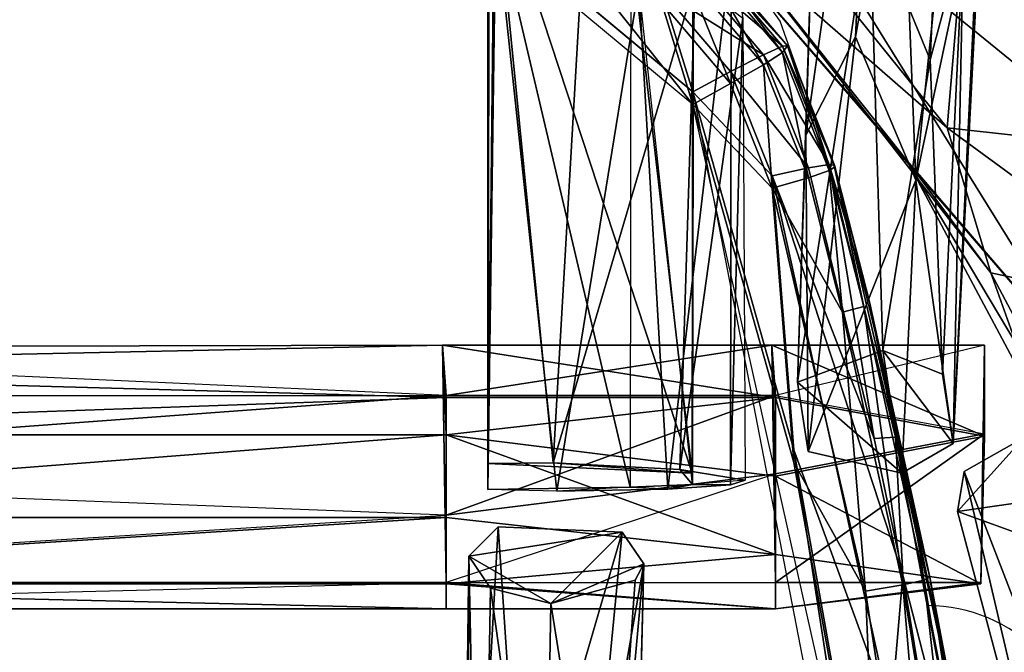
# Model space of a CAD drawing. Units: metres. Extents: x -0.291 to 0.291, y 0 to 0.6.
# Drawn here: x 0.087 to 0.222, y 0.308 to 0.394 of the extents above; entities that cross this region are included whole.
import ezdxf

# ---------------------------------------------------------------- set-up
doc = ezdxf.new("R2010")
doc.units = ezdxf.units.M
for name, color, linetype in [('72_HWX_INSERT', 7, 'Continuous'), ('72_HWX_S99_D2_ANY', 2, 'Continuous'), ('72_HWX_S99_D3_CH_ARM_PAD', 7, 'Continuous'), ('72_HWX_S99_D3_CH_FRAME_VISITOR', 7, 'Continuous'), ('72_HWX_S99_D3_CH_SEAT_PAD', 7, 'Continuous')]:
    doc.layers.add(name, color=color, linetype=linetype)

# ---------------------------------------------------------------- blocks, each defined once
blk = doc.blocks.new('72_HWX_S99_D2_STUHL01')
at = {"layer": '72_HWX_S99_D2_ANY'}
for centre, radius, start, end in [((0.36684, -0.15068), 0.04886, 304.0223, 340.5139), ((0.26064, 0.16879), 0.38393, 278.0268, 290.354), ((0.17379, 0.47402), 0.69964, 274.09047, 281.58089), ((0.29255, -0.21118), 0.0217, 314.7781, 359.4826)]:
    blk.add_arc(centre, radius, start, end, dxfattribs=at)
blk = doc.blocks.new('72hwx_s9923B566BB6E2A542568D90CF11E03DC299')
at = {"rotation": 90}
blk.add_blockref('72_HWX_S99_D2_STUHL01', (0, 0), dxfattribs=at)
blk = doc.blocks.new('72HWX_S99_D3_SITZ1')
for points, invisible_edges in [([(0.17391, -0.06892, 0.4338), (0.17058, -0.08757, 0.43528), (-0.13899, -0.0735, 0.44957)], 15), ([(-0.14337, -0.0735, 0.4848), (0.17104, -0.09349, 0.47078), (0.17487, -0.0735, 0.46909)], 15), ([(-0.14334, -0.09349, 0.48633), (0.17104, -0.09349, 0.47078), (-0.14337, -0.0735, 0.4848)], 15), ([(0.17058, -0.08757, 0.43528), (-0.13895, -0.09349, 0.4511), (-0.13899, -0.0735, 0.44957)], 15), ([(0.17058, -0.08757, 0.43528), (-0.13889, -0.1135, 0.45301), (-0.13895, -0.09349, 0.4511)], 15), ([(0.16454, -0.1135, 0.43792), (-0.13889, -0.1135, 0.45301), (0.17058, -0.08757, 0.43528)], 15), ([(-0.14334, -0.09349, 0.48633), (0.16629, -0.1135, 0.47288), (0.17104, -0.09349, 0.47078)], 15), ([(-0.14331, -0.1135, 0.48824), (0.16629, -0.1135, 0.47288), (-0.14334, -0.09349, 0.48633)], 15), ([(-0.14326, -0.1335, 0.49051), (0.16063, -0.1335, 0.47539), (-0.14331, -0.1135, 0.48824)], 15), ([(-0.14331, -0.1135, 0.48824), (0.16063, -0.1335, 0.47539), (0.16629, -0.1135, 0.47288)], 15), ([(0.156, -0.14279, 0.44173), (-0.13883, -0.1335, 0.45528), (-0.13889, -0.1135, 0.45301)], 15), ([(0.16454, -0.1135, 0.43792), (0.156, -0.14279, 0.44173), (-0.13889, -0.1135, 0.45301)], 15), ([(-0.14326, -0.1335, 0.49051), (-0.14321, -0.15349, 0.49316), (0.16063, -0.1335, 0.47539)], 15), ([(-0.14321, -0.15349, 0.49316), (0.13642, -0.15349, 0.47918), (0.16063, -0.1335, 0.47539)], 15), ([(0.156, -0.14279, 0.44173), (-0.13874, -0.15349, 0.45792), (-0.13883, -0.1335, 0.45528)], 15), ([(0.13642, -0.15349, 0.47918), (0.15188, -0.15964, 0.47928), (0.16063, -0.1335, 0.47539)], 9), ([(0.15014, -0.15964, 0.44432), (-0.13874, -0.15349, 0.45792), (0.156, -0.14279, 0.44173)], 15), ([(-0.14318, -0.1735, 0.49513), (0.13552, -0.17925, 0.48158), (-0.14321, -0.15349, 0.49316)], 15), ([(-0.14321, -0.15349, 0.49316), (0.13552, -0.17925, 0.48158), (0.13642, -0.15349, 0.47918)], 15), ([(0.15014, -0.15964, 0.44432), (0.13378, -0.17925, 0.44663), (-0.13874, -0.15349, 0.45792)], 15), ([(0.13378, -0.17925, 0.44663), (-0.1387, -0.1735, 0.45989), (-0.13874, -0.15349, 0.45792)], 15), ([(0.15188, -0.15964, 0.47928), (0.13642, -0.15349, 0.47918), (0.13552, -0.17925, 0.48158)], 3), ([(0.13552, -0.17925, 0.48158), (-0.14318, -0.1735, 0.49513), (-0.02466, -0.21022, 0.49218)], 15), ([(-0.1387, -0.1735, 0.45989), (0.13378, -0.17925, 0.44663), (0.01891, -0.20496, 0.45461)], 15)]:
    blk.add_3dface(points, dxfattribs=dict(invisible_edges=invisible_edges))
for points in [[(0.15014, -0.15964, 0.44432), (0.15559, -0.16192, 0.44502), (0.13378, -0.17925, 0.44663)], [(0.13552, -0.17925, 0.48158), (0.1494, -0.17496, 0.47978), (0.15188, -0.15964, 0.47928)], [(0.15559, -0.16192, 0.44502), (0.14774, -0.17496, 0.44637), (0.13378, -0.17925, 0.44663)], [(0.13665, -0.18439, 0.44767), (0.13378, -0.17925, 0.44663), (0.14774, -0.17496, 0.44637)], [(0.1383, -0.18439, 0.48108), (0.1494, -0.17496, 0.47978), (0.13552, -0.17925, 0.48158)], [(0.14774, -0.17496, 0.44637), (0.1518, -0.17824, 0.44936), (0.13665, -0.18439, 0.44767)], [(0.1383, -0.18439, 0.48108), (0.14061, -0.18889, 0.47838), (0.1494, -0.17496, 0.47978)], [(0.14061, -0.18889, 0.47838), (0.15316, -0.17824, 0.47689), (0.1494, -0.17496, 0.47978)], [(0.1518, -0.17824, 0.44936), (0.13924, -0.18889, 0.45085), (0.13665, -0.18439, 0.44767)], [(0.1518, -0.17824, 0.44936), (0.1543, -0.18013, 0.45462), (0.13924, -0.18889, 0.45085)], [(0.14061, -0.18889, 0.47838), (0.14176, -0.1915, 0.4733), (0.15316, -0.17824, 0.47689)], [(0.14176, -0.1915, 0.4733), (0.15515, -0.18013, 0.47171), (0.15316, -0.17824, 0.47689)], [(0.08654, -0.19307, 0.48518), (0.13552, -0.17925, 0.48158), (-0.02466, -0.21022, 0.49218)], [(0.01891, -0.20496, 0.45461), (0.13378, -0.17925, 0.44663), (0.08482, -0.19307, 0.45023)], [(0.08482, -0.19307, 0.45023), (0.13378, -0.17925, 0.44663), (0.12236, -0.19007, 0.44886)], [(0.08654, -0.19307, 0.48518), (0.12402, -0.19007, 0.48225), (0.13552, -0.17925, 0.48158)], [(0.13665, -0.18439, 0.44767), (0.12236, -0.19007, 0.44886), (0.13378, -0.17925, 0.44663)], [(0.12402, -0.19007, 0.48225), (0.1383, -0.18439, 0.48108), (0.13552, -0.17925, 0.48158)], [(0.1543, -0.18013, 0.45462), (0.14091, -0.1915, 0.45622), (0.13924, -0.18889, 0.45085)], [(0.1543, -0.18013, 0.45462), (0.15545, -0.18063, 0.46567), (0.14091, -0.1915, 0.45622)], [(0.14176, -0.1915, 0.4733), (0.14183, -0.19219, 0.4673), (0.15515, -0.18013, 0.47171)], [(0.14183, -0.19219, 0.4673), (0.15545, -0.18063, 0.46567), (0.15515, -0.18013, 0.47171)], [(0.15545, -0.18063, 0.46567), (0.14183, -0.19219, 0.4673), (0.14091, -0.1915, 0.45622)], [(0.13665, -0.18439, 0.44767), (0.13924, -0.18889, 0.45085), (0.12236, -0.19007, 0.44886)], [(0.12402, -0.19007, 0.48225), (0.12513, -0.19504, 0.47964), (0.1383, -0.18439, 0.48108)], [(0.12513, -0.19504, 0.47964), (0.14061, -0.18889, 0.47838), (0.1383, -0.18439, 0.48108)], [(0.13924, -0.18889, 0.45085), (0.12378, -0.19504, 0.45219), (0.12236, -0.19007, 0.44886)], [(0.13924, -0.18889, 0.45085), (0.14091, -0.1915, 0.45622), (0.12378, -0.19504, 0.45219)], [(0.12513, -0.19504, 0.47964), (0.12559, -0.19788, 0.47463), (0.14061, -0.18889, 0.47838)], [(0.12559, -0.19788, 0.47463), (0.14176, -0.1915, 0.4733), (0.14061, -0.18889, 0.47838)], [(0.05025, -0.20632, 0.48738), (0.06941, -0.20796, 0.48351), (0.12402, -0.19007, 0.48225)], [(0.05025, -0.20632, 0.48738), (0.12402, -0.19007, 0.48225), (0.08654, -0.19307, 0.48518)], [(0.12236, -0.19007, 0.44886), (0.10537, -0.19972, 0.45353), (0.06721, -0.20283, 0.45276)], [(0.06721, -0.20283, 0.45276), (0.08482, -0.19307, 0.45023), (0.12236, -0.19007, 0.44886)], [(0.06941, -0.20796, 0.48351), (0.08809, -0.20404, 0.48229), (0.12402, -0.19007, 0.48225)], [(0.08809, -0.20404, 0.48229), (0.12513, -0.19504, 0.47964), (0.12402, -0.19007, 0.48225)], [(0.12378, -0.19504, 0.45219), (0.10537, -0.19972, 0.45353), (0.12236, -0.19007, 0.44886)], [(0.14091, -0.1915, 0.45622), (0.12475, -0.19788, 0.45762), (0.12378, -0.19504, 0.45219)], [(0.14091, -0.1915, 0.45622), (0.14183, -0.19219, 0.4673), (0.12475, -0.19788, 0.45762)], [(0.14183, -0.19219, 0.4673), (0.12524, -0.19863, 0.46368), (0.12475, -0.19788, 0.45762)], [(0.12549, -0.19863, 0.46867), (0.12524, -0.19863, 0.46368), (0.14183, -0.19219, 0.4673)], [(0.12549, -0.19863, 0.46867), (0.14183, -0.19219, 0.4673), (0.14176, -0.1915, 0.4733)], [(0.12559, -0.19788, 0.47463), (0.12549, -0.19863, 0.46867), (0.14176, -0.1915, 0.4733)], [(0.08654, -0.19307, 0.48518), (-0.02466, -0.21022, 0.49218), (0.01487, -0.20579, 0.48993)], [(0.08654, -0.19307, 0.48518), (0.01487, -0.20579, 0.48993), (0.05025, -0.20632, 0.48738)], [(0.01891, -0.20496, 0.45461), (0.08482, -0.19307, 0.45023), (0.06721, -0.20283, 0.45276)], [(0.08809, -0.20404, 0.48229), (0.12559, -0.19788, 0.47463), (0.12513, -0.19504, 0.47964)], [(0.12378, -0.19504, 0.45219), (0.12475, -0.19788, 0.45762), (0.10537, -0.19972, 0.45353)], [(0.12524, -0.19863, 0.46368), (0.06911, -0.21165, 0.46747), (0.10614, -0.20261, 0.45898)], [(0.10681, -0.20338, 0.47004), (0.06911, -0.21165, 0.46747), (0.12524, -0.19863, 0.46368)], [(0.08828, -0.20695, 0.47727), (0.12559, -0.19788, 0.47463), (0.08809, -0.20404, 0.48229)], [(0.08828, -0.20695, 0.47727), (0.10681, -0.20338, 0.47004), (0.12559, -0.19788, 0.47463)], [(0.12475, -0.19788, 0.45762), (0.10614, -0.20261, 0.45898), (0.10537, -0.19972, 0.45353)], [(0.12475, -0.19788, 0.45762), (0.12524, -0.19863, 0.46368), (0.10614, -0.20261, 0.45898)], [(0.10681, -0.20338, 0.47004), (0.12549, -0.19863, 0.46867), (0.12559, -0.19788, 0.47463)], [(0.12549, -0.19863, 0.46867), (0.10681, -0.20338, 0.47004), (0.12524, -0.19863, 0.46368)], [(0.10537, -0.19972, 0.45353), (0.06806, -0.20796, 0.45608), (0.06721, -0.20283, 0.45276)], [(0.10537, -0.19972, 0.45353), (0.10614, -0.20261, 0.45898), (0.06806, -0.20796, 0.45608)], [(0.06721, -0.20283, 0.45276), (0.06806, -0.20796, 0.45608), (-0.00729, -0.21434, 0.45727)], [(-0.00729, -0.21434, 0.45727), (0.01891, -0.20496, 0.45461), (0.06721, -0.20283, 0.45276)], [(0.10614, -0.20261, 0.45898), (0.06871, -0.21088, 0.46143), (0.06806, -0.20796, 0.45608)], [(0.10614, -0.20261, 0.45898), (0.06911, -0.21165, 0.46747), (0.06871, -0.21088, 0.46143)], [(0.10681, -0.20338, 0.47004), (0.0506, -0.21517, 0.47361), (0.06911, -0.21165, 0.46747)], [(0.0506, -0.21517, 0.47361), (0.10681, -0.20338, 0.47004), (0.08828, -0.20695, 0.47727)], [(0.06941, -0.20796, 0.48351), (0.08828, -0.20695, 0.47727), (0.08809, -0.20404, 0.48229)], [(0.01329, -0.21725, 0.48687), (0.06941, -0.20796, 0.48351), (0.05025, -0.20632, 0.48738)], [(0.03205, -0.21751, 0.4807), (0.0506, -0.21517, 0.47361), (0.08828, -0.20695, 0.47727)], [(0.03205, -0.21751, 0.4807), (0.08828, -0.20695, 0.47727), (0.06941, -0.20796, 0.48351)], [(0.06806, -0.20796, 0.45608), (0.01194, -0.21725, 0.45943), (-0.00729, -0.21434, 0.45727)], [(0.06806, -0.20796, 0.45608), (0.06871, -0.21088, 0.46143), (0.01194, -0.21725, 0.45943)], [(0.01329, -0.21725, 0.48687), (0.03205, -0.21751, 0.4807), (0.06941, -0.20796, 0.48351)], [(0.06871, -0.21088, 0.46143), (0.01244, -0.22021, 0.4648), (0.01194, -0.21725, 0.45943)], [(0.06871, -0.21088, 0.46143), (0.06911, -0.21165, 0.46747), (0.01244, -0.22021, 0.4648)], [(0.06911, -0.21165, 0.46747), (0.0128, -0.221, 0.47085), (0.01244, -0.22021, 0.4648)], [(0.0506, -0.21517, 0.47361), (0.0128, -0.221, 0.47085), (0.06911, -0.21165, 0.46747)]]:
    blk.add_3dface(points)
blk = doc.blocks.new('72HWX_S99_D3_ARML01')
mesh = blk.add_polyface()
corners = [(0.04059, -0.25411, 0.44553), (0.02106, -0.26503, 0.47897), (0.00992, -0.23361, 0.47801), (-0.02625, -0.26903, 0.51644), (-0.11645, -0.2769, 0.57599), (-0.12247, -0.28791, 0.57308), (-0.1186, -0.28716, 0.56582), (-0.12596, -0.28497, 0.57138), (-0.13317, -0.26023, 0.57794), (-0.11986, -0.2549, 0.58969), (-0.13363, -0.27692, 0.58969), (0.07445, -0.2255, 0.40273), (0.04463, -0.23137, 0.45859), (0.08923, -0.23529, 0.42014), (0.07664, -0.23601, 0.4044), (0.07813, -0.2365, 0.43311), (0.05065, -0.25567, 0.45435), (0.08581, -0.24218, 0.41515), (0.0487, -0.23807, 0.45973), (0.03441, -0.23955, 0.44553), (0.0054, -0.25349, 0.49527), (0.03092, -0.26262, 0.46103), (0.0071, -0.23623, 0.47434), (-0.06612, -0.28374, 0.53126), (-0.01211, -0.27491, 0.50061), (-0.12118, -0.25036, 0.56355), (-0.06786, -0.24301, 0.53357), (0.00979, -0.25964, 0.46963), (-0.12254, -0.24391, 0.57304), (-0.0619, -0.28144, 0.53614), (-0.12281, -0.26592, 0.56211), (-0.12769, -0.28716, 0.57937), (-0.11439, -0.24685, 0.56955), (-0.12195, -0.24685, 0.58087), (-0.12777, -0.24466, 0.57934), (-0.12463, -0.28715, 0.58969), (0.07808, -0.21542, 0.40832), (0.08359, -0.21632, 0.41515), (0.08824, -0.22452, 0.42008), (0.08199, -0.24235, 0.41039), (-0.13366, -0.25492, 0.58969), (-0.12684, -0.2439, 0.58969), (-0.12923, -0.25492, 0.60437), (-0.12805, -0.28147, 0.6038), (-0.11719, -0.25487, 0.59848), (-0.11321, -0.27688, 0.60312), (-0.11566, -0.27158, 0.61782), (-0.11532, -0.25488, 0.61723), (-0.10892, -0.2502, 0.60773), (0.01917, -0.27429, 0.6496), (-0.06163, -0.25421, 0.62062), (0.02018, -0.282, 0.64707), (0.06618, -0.27494, 0.64751), (0.02168, -0.28185, 0.64018), (0.09954, -0.24245, 0.66004), (0.09224, -0.22661, 0.64834), (0.11077, -0.21997, 0.64373), (0.09571, -0.23461, 0.65705), (0.12426, -0.24186, 0.65909), (0.14441, -0.23157, 0.65347), (0.18633, -0.15646, 0.6308), (0.15643, -0.18449, 0.63221), (0.1653, -0.19144, 0.645), (0.15518, -0.18329, 0.63531), (0.17931, -0.15342, 0.62126), (0.19774, -0.16289, 0.62797), (0.19503, -0.16209, 0.62097), (-0.12875, -0.28716, 0.58969), (-0.12288, -0.24684, 0.58969), (-0.12109, -0.28144, 0.58969), (-0.12504, -0.24465, 0.60231), (-0.11963, -0.28714, 0.60861), (-0.12989, -0.27161, 0.60469), (-0.11833, -0.24388, 0.6074), (-0.11817, -0.28143, 0.599), (-0.11455, -0.28146, 0.61623), (-0.11161, -0.28793, 0.61195), (-0.06132, -0.27661, 0.62058), (-0.02295, -0.24341, 0.63781), (-0.00281, -0.25343, 0.64603), (-0.04292, -0.2867, 0.63317), (-0.11289, -0.24456, 0.61358), (0.02112, -0.28476, 0.64362), (0.03728, -0.24118, 0.64678), (0.07577, -0.23849, 0.65563), (0.01976, -0.24859, 0.63881), (0.05922, -0.24733, 0.64335), (0.12708, -0.24571, 0.65414), (0.08711, -0.26724, 0.65322), (0.07434, -0.23326, 0.64896), (0.10441, -0.24971, 0.647), (0.1261, -0.20854, 0.64583), (0.13061, -0.21403, 0.63978), (0.16083, -0.21659, 0.64676), (0.17513, -0.19987, 0.64078), (0.18635, -0.18092, 0.63707)]
mesh.append_faces([[corners[k] for k in face] for face in [(14, 11, 39), (12, 38, 37), (18, 15, 38), (18, 1, 15), (1, 16, 15), (19, 2, 11), (21, 0, 39), (2, 12, 37), (20, 1, 18), (32, 20, 12), (26, 32, 12), (3, 24, 1), (26, 2, 22), (23, 27, 21), (25, 26, 22), (29, 23, 24), (4, 3, 20), (28, 32, 26), (4, 29, 3), (5, 6, 23), (32, 4, 20), (31, 7, 6), (7, 8, 30), (8, 28, 25), (33, 4, 32), (4, 67, 5), (31, 8, 7), (41, 68, 28), (68, 9, 33), (9, 35, 4), (67, 10, 31), (10, 40, 8), (40, 41, 34), (40, 10, 41), (67, 35, 10), (9, 41, 35), (41, 68, 9), (11, 36, 39), (37, 38, 36), (13, 17, 38), (17, 39, 38), (39, 36, 38), (0, 11, 14), (16, 21, 17), (18, 38, 12), (16, 13, 15), (16, 17, 13), (2, 37, 36), (22, 2, 19), (20, 18, 12), (27, 19, 0), (3, 1, 20), (24, 16, 1), (24, 21, 16), (27, 0, 21), (26, 12, 2), (27, 22, 19), (23, 21, 24), (25, 22, 27), (29, 24, 3), (5, 23, 29), (6, 27, 23), (28, 26, 25), (5, 29, 4), (30, 27, 6), (25, 27, 30), (33, 32, 28), (31, 6, 5), (7, 30, 6), (8, 25, 30), (34, 28, 8), (68, 33, 28), (9, 4, 33), (35, 67, 4), (67, 31, 5), (10, 8, 31), (40, 34, 8), (41, 28, 34), (41, 10, 35), (15, 13, 38), (21, 39, 17), (0, 14, 39), (19, 11, 0), (2, 36, 11), (68, 69, 41), (35, 67, 69), (67, 10, 69), (41, 40, 10), (73, 44, 68), (44, 74, 68), (74, 71, 69), (71, 43, 67), (43, 72, 10), (72, 42, 10), (42, 70, 40), (70, 73, 41), (44, 45, 74), (74, 76, 71), (48, 45, 44), (45, 76, 74), (76, 75, 71), (75, 46, 43), (46, 47, 72), (47, 81, 42), (81, 73, 70), (73, 50, 48), (77, 76, 45), (50, 77, 48), (77, 82, 76), (82, 80, 76), (80, 75, 76), (79, 78, 47), (82, 51, 80), (49, 79, 80), (83, 85, 81), (51, 49, 80), (85, 53, 50), (79, 84, 78), (84, 83, 78), (52, 51, 82), (49, 84, 79), (89, 86, 83), (90, 52, 53), (88, 49, 51), (55, 86, 89), (86, 90, 85), (88, 54, 49), (54, 84, 49), (56, 86, 55), (91, 56, 55), (92, 87, 90), (87, 58, 88), (58, 54, 88), (58, 57, 54), (57, 91, 84), (66, 93, 92), (93, 59, 87), (59, 58, 87), (61, 92, 56), (60, 63, 57), (63, 61, 91), (61, 66, 92), (66, 94, 93), (94, 95, 93), (66, 65, 94), (65, 60, 95), (60, 65, 64), (41, 69, 10), (73, 68, 41), (74, 69, 68), (71, 35, 69), (71, 67, 35), (43, 10, 67), (42, 40, 10), (70, 41, 40), (48, 44, 73), (75, 43, 71), (46, 72, 43), (47, 42, 72), (81, 70, 42), (77, 45, 48), (50, 73, 81), (80, 46, 75), (78, 81, 47), (79, 46, 80), (79, 47, 46), (53, 77, 50), (83, 81, 78), (85, 50, 81), (53, 82, 77), (90, 53, 85), (52, 82, 53), (86, 85, 83), (88, 51, 52), (89, 83, 84), (90, 86, 56), (87, 52, 90), (87, 88, 52), (57, 84, 54), (55, 89, 84), (92, 90, 56), (91, 55, 84), (93, 87, 92), (62, 57, 58), (61, 56, 91), (62, 58, 59), (60, 57, 62), (63, 91, 57), (95, 59, 93), (95, 62, 59), (64, 61, 63), (64, 66, 61), (65, 95, 94), (60, 62, 95), (64, 63, 60), (64, 65, 66)]])
blk = doc.blocks.new('72HWX_S99_D3_GESTELL1')
for points in [[(0.21483, 0.08742, 0.40037), (0.22175, 0.22228, 0.24551), (0.21623, 0.15693, 0.34415)], [(0.21483, 0.08742, 0.40037), (0.21852, 0.16486, 0.31289), (0.22175, 0.22228, 0.24551)], [(0.20971, 0.12343, 0.35388), (0.20764, 0.17725, 0.28545), (0.2172, 0.1958, 0.26327)], [(0.20971, 0.12343, 0.35388), (0.2172, 0.1958, 0.26327), (0.21852, 0.16486, 0.31289)], [(0.19468, 0.12962, 0.35873), (0.20394, 0.19484, 0.26221), (0.20147, 0.14307, 0.33214)], [(0.19468, 0.12962, 0.35873), (0.19596, 0.17054, 0.31643), (0.20394, 0.19484, 0.26221)], [(0.20147, 0.14307, 0.33214), (0.20394, 0.19484, 0.26221), (0.20764, 0.17725, 0.28545)], [(0.15125, 0.08465, 0.40026), (0.15142, 0.17982, 0.41719), (0.15213, 0.16571, 0.41193)], [(0.15125, 0.08465, 0.40026), (0.15234, 0.16499, 0.41449), (0.15142, 0.17982, 0.41719)], [(0.21167, 0.13993, 0.36857), (0.21348, 0.1778, 0.32264), (0.20345, 0.16007, 0.34624)], [(0.21167, 0.13993, 0.36857), (0.21623, 0.15693, 0.34415), (0.21348, 0.1778, 0.32264)], [(0.20971, 0.12343, 0.35388), (0.20147, 0.14307, 0.33214), (0.20764, 0.17725, 0.28545)], [(0.19355, 0.09581, 0.40762), (0.19596, 0.17054, 0.31643), (0.19468, 0.12962, 0.35873)], [(0.19355, 0.09581, 0.40762), (0.20345, 0.16007, 0.34624), (0.19596, 0.17054, 0.31643)], [(0.15213, 0.16571, 0.41193), (0.16016, 0.08474, 0.39959), (0.15125, 0.08465, 0.40026)], [(0.16016, 0.08474, 0.39959), (0.15213, 0.16571, 0.41193), (0.1645, 0.1597, 0.41334)], [(0.15234, 0.16499, 0.41449), (0.15125, 0.08465, 0.40026), (0.17914, 0.08333, 0.40946)], [(0.17081, 0.15558, 0.41737), (0.15234, 0.16499, 0.41449), (0.17914, 0.08333, 0.40946)], [(0.21483, 0.08742, 0.40037), (0.20971, 0.12343, 0.35388), (0.21852, 0.16486, 0.31289)], [(0.17066, 0.08143, 0.42269), (0.15231, 0.15961, 0.43616), (0.17077, 0.16038, 0.4375)], [(0.17922, 0.08178, 0.42023), (0.17077, 0.16038, 0.4375), (0.17066, 0.08143, 0.42269)], [(0.17933, 0.15743, 0.43461), (0.17922, 0.08178, 0.42023), (0.17077, 0.16038, 0.4375)], [(0.15121, 0.08109, 0.42505), (0.15122, 0.15972, 0.43765), (0.15231, 0.15961, 0.43616)], [(0.15121, 0.08109, 0.42505), (0.15234, 0.15884, 0.43921), (0.15122, 0.15972, 0.43765)], [(0.17066, 0.08143, 0.42269), (0.15121, 0.08109, 0.42505), (0.15231, 0.15961, 0.43616)], [(0.15234, 0.15884, 0.43921), (0.16063, 0.08089, 0.42648), (0.15121, 0.08109, 0.42505)], [(0.16063, 0.08089, 0.42648), (0.15234, 0.15884, 0.43921), (0.17188, 0.1501, 0.43729)], [(0.16016, 0.08474, 0.39959), (0.1645, 0.1597, 0.41334), (0.17958, 0.15072, 0.41845)], [(0.19355, 0.09581, 0.40762), (0.20522, 0.10012, 0.41241), (0.20345, 0.16007, 0.34624)], [(0.20522, 0.10012, 0.41241), (0.21167, 0.13993, 0.36857), (0.20345, 0.16007, 0.34624)], [(0.17922, 0.08178, 0.42023), (0.17933, 0.15743, 0.43461), (0.17923, 0.15035, 0.42073)], [(0.21337, 0.09691, 0.40963), (0.21623, 0.15693, 0.34415), (0.21167, 0.13993, 0.36857)], [(0.21337, 0.09691, 0.40963), (0.21483, 0.08742, 0.40037), (0.21623, 0.15693, 0.34415)], [(0.17923, 0.15035, 0.42073), (0.17081, 0.15558, 0.41737), (0.17914, 0.08333, 0.40946)], [(0.18449, 0.15466, 0.43457), (0.17584, 0.08114, 0.42474), (0.17188, 0.1501, 0.43729)], [(0.18449, 0.15466, 0.43457), (0.18439, 0.08173, 0.42063), (0.17584, 0.08114, 0.42474)], [(0.18606, 0.14563, 0.42452), (0.18439, 0.08173, 0.42063), (0.18449, 0.15466, 0.43457)], [(0.17745, 0.08386, 0.40575), (0.16016, 0.08474, 0.39959), (0.17958, 0.15072, 0.41845)], [(0.16063, 0.08089, 0.42648), (0.17188, 0.1501, 0.43729), (0.17584, 0.08114, 0.42474)], [(0.17745, 0.08386, 0.40575), (0.17958, 0.15072, 0.41845), (0.18606, 0.14563, 0.42452)], [(0.17914, 0.08333, 0.40946), (0.17922, 0.08178, 0.42023), (0.17923, 0.15035, 0.42073)], [(0.17745, 0.08386, 0.40575), (0.18606, 0.14563, 0.42452), (0.18639, 0.08238, 0.4161)], [(0.18606, 0.14563, 0.42452), (0.18639, 0.08238, 0.4161), (0.18439, 0.08173, 0.42063)], [(0.195, 0.08632, 0.39837), (0.19468, 0.12962, 0.35873), (0.20147, 0.14307, 0.33214)], [(0.195, 0.08632, 0.39837), (0.20147, 0.14307, 0.33214), (0.20971, 0.12343, 0.35388)], [(0.20522, 0.10012, 0.41241), (0.21337, 0.09691, 0.40963), (0.21167, 0.13993, 0.36857)], [(0.195, 0.08632, 0.39837), (0.19355, 0.09581, 0.40762), (0.19468, 0.12962, 0.35873)], [(0.2078, 0.08337, 0.39607), (0.195, 0.08632, 0.39837), (0.20971, 0.12343, 0.35388)], [(0.21483, 0.08742, 0.40037), (0.2078, 0.08337, 0.39607), (0.20971, 0.12343, 0.35388)], [(0.14503, 0.10086, 0.41226), (0.14553, 0.09397, 0.42712), (0, 0.10053, 0.41792)], [(0, 0.09778, 0.40154), (0.14503, 0.10086, 0.41226), (0, 0.10053, 0.41792)], [(0.14553, 0.0937, 0.39753), (0.14503, 0.10086, 0.41226), (0, 0.09778, 0.40154)], [(0.14553, 0.09397, 0.42712), (0, 0.10053, 0.41792), (0, 0.09397, 0.42712)], [(0.14503, 0.10086, 0.41226), (0.14553, 0.08858, 0.39498), (0.14553, 0.06839, 0.4233)], [(0.14503, 0.10086, 0.41226), (0.19004, 0.10086, 0.41226), (0.14553, 0.09397, 0.42712)], [(0.14553, 0.09397, 0.42712), (0.14503, 0.10086, 0.41226), (0.14553, 0.06839, 0.4233)], [(0.14503, 0.10086, 0.41226), (0.14553, 0.09397, 0.42712), (0.14553, 0.0682, 0.40181)], [(0.14553, 0.0937, 0.39753), (0.19054, 0.0937, 0.39753), (0.14503, 0.10086, 0.41226)], [(0.14553, 0.0937, 0.39753), (0.14553, 0.08858, 0.39498), (0.14503, 0.10086, 0.41226)], [(0.19054, 0.0937, 0.39753), (0.19004, 0.10086, 0.41226), (0.14503, 0.10086, 0.41226)], [(0.14553, 0.08858, 0.39498), (0.14503, 0.10086, 0.41226), (0.14553, 0.0682, 0.40181)], [(0.14503, 0.10086, 0.41226), (0.14553, 0.0937, 0.39753), (0.14553, 0.08858, 0.39498)], [(0.19004, 0.10086, 0.41226), (0.19054, 0.09397, 0.42712), (0.14553, 0.09397, 0.42712)], [(0.19054, 0.09397, 0.42712), (0.19004, 0.10086, 0.41226), (0.19054, 0.07221, 0.39772)], [(0.19054, 0.08292, 0.39414), (0.19004, 0.10086, 0.41226), (0.19054, 0.06839, 0.4233)], [(0.19004, 0.10086, 0.41226), (0.21913, 0.10086, 0.41226), (0.19054, 0.09397, 0.42712)], [(0.19004, 0.10086, 0.41226), (0.19054, 0.09397, 0.42712), (0.19054, 0.06839, 0.4233)], [(0.19004, 0.10086, 0.41226), (0.19054, 0.08292, 0.39414), (0.19054, 0.07221, 0.39772)], [(0.19004, 0.10086, 0.41226), (0.19054, 0.0937, 0.39753), (0.19054, 0.08292, 0.39414)], [(0.19054, 0.0937, 0.39753), (0.21913, 0.08843, 0.39546), (0.19004, 0.10086, 0.41226)], [(0.19054, 0.0937, 0.39753), (0.19054, 0.08292, 0.39414), (0.19004, 0.10086, 0.41226)], [(0.21913, 0.08843, 0.39546), (0.21913, 0.10086, 0.41226), (0.19004, 0.10086, 0.41226)], [(0.21913, 0.08873, 0.42928), (0.21913, 0.10086, 0.41226), (0.19054, 0.09397, 0.42712)], [(0.19355, 0.09581, 0.40762), (0.2078, 0.08337, 0.39607), (0.20522, 0.10012, 0.41241)], [(0.2078, 0.08337, 0.39607), (0.21483, 0.08742, 0.40037), (0.20522, 0.10012, 0.41241)], [(0.21337, 0.09691, 0.40963), (0.20522, 0.10012, 0.41241), (0.21483, 0.08742, 0.40037)], [(0.21913, 0.08873, 0.42928), (0.21913, 0.10086, 0.41226), (0.21863, 0.0682, 0.40181)], [(0.21913, 0.10086, 0.41226), (0.21913, 0.08843, 0.39546), (0.21863, 0.0682, 0.40181)], [(0, 0.08858, 0.39498), (0.14553, 0.0937, 0.39753), (0, 0.09778, 0.40154)], [(0.195, 0.08632, 0.39837), (0.2078, 0.08337, 0.39607), (0.19355, 0.09581, 0.40762)], [(0, 0.09397, 0.42712), (0.14553, 0.09397, 0.42712), (0, 0.08325, 0.4307)], [(0.14553, 0.09397, 0.42712), (0.14553, 0.07759, 0.42986), (0, 0.08325, 0.4307)], [(0.14553, 0.08858, 0.39498), (0.14553, 0.0937, 0.39753), (0, 0.08858, 0.39498)], [(0.14553, 0.06839, 0.4233), (0.14553, 0.0682, 0.40181), (0.14553, 0.09397, 0.42712)], [(0.14553, 0.09397, 0.42712), (0.19054, 0.09397, 0.42712), (0.14553, 0.07759, 0.42986)], [(0.14553, 0.09397, 0.42712), (0.14553, 0.07759, 0.42986), (0.14553, 0.06839, 0.4233)], [(0.19054, 0.09397, 0.42712), (0.19054, 0.08325, 0.4307), (0.14553, 0.07759, 0.42986)], [(0.14553, 0.07759, 0.42986), (0.14553, 0.06839, 0.4233), (0.14553, 0.09397, 0.42712)], [(0.14553, 0.08858, 0.39498), (0.19054, 0.08292, 0.39414), (0.19054, 0.0937, 0.39753)], [(0.14553, 0.08858, 0.39498), (0.19054, 0.0937, 0.39753), (0.14553, 0.0937, 0.39753)], [(0.19054, 0.06839, 0.4233), (0.19054, 0.07221, 0.39772), (0.19054, 0.09397, 0.42712)], [(0.19054, 0.08325, 0.4307), (0.19054, 0.06839, 0.4233), (0.19054, 0.09397, 0.42712)], [(0.19054, 0.09397, 0.42712), (0.21913, 0.08873, 0.42928), (0.19054, 0.08325, 0.4307)], [(0.19054, 0.09397, 0.42712), (0.19054, 0.08325, 0.4307), (0.19054, 0.06839, 0.4233)], [(0.19054, 0.08292, 0.39414), (0.21913, 0.08843, 0.39546), (0.19054, 0.0937, 0.39753)], [(0, 0.07728, 0.39508), (0.14553, 0.08858, 0.39498), (0, 0.08858, 0.39498)], [(0.14553, 0.07728, 0.39508), (0.14553, 0.08858, 0.39498), (0, 0.07728, 0.39508)], [(0.14553, 0.06839, 0.4233), (0.14553, 0.0682, 0.40181), (0.14553, 0.08858, 0.39498)], [(0.14553, 0.07728, 0.39508), (0.19054, 0.07221, 0.39772), (0.14553, 0.08858, 0.39498)], [(0.14553, 0.07728, 0.39508), (0.14553, 0.0682, 0.40181), (0.14553, 0.08858, 0.39498)], [(0.19054, 0.07221, 0.39772), (0.19054, 0.08292, 0.39414), (0.14553, 0.08858, 0.39498)], [(0.14553, 0.08858, 0.39498), (0.14553, 0.07728, 0.39508), (0.14553, 0.0682, 0.40181)], [(0.19054, 0.08325, 0.4307), (0.21913, 0.08873, 0.42928), (0.19054, 0.06839, 0.4233)], [(0.21913, 0.08873, 0.42928), (0.21863, 0.06839, 0.4233), (0.19054, 0.06839, 0.4233)], [(0.21863, 0.0682, 0.40181), (0.21913, 0.08843, 0.39546), (0.19054, 0.08292, 0.39414)], [(0.21863, 0.0682, 0.40181), (0.21863, 0.06839, 0.4233), (0.21913, 0.08873, 0.42928)], [(0.17914, 0.08333, 0.40946), (0.15125, 0.08465, 0.40026), (0.16016, 0.08474, 0.39959)], [(0.17745, 0.08386, 0.40575), (0.17914, 0.08333, 0.40946), (0.16016, 0.08474, 0.39959)], [(0.17922, 0.08178, 0.42023), (0.17745, 0.08386, 0.40575), (0.18639, 0.08238, 0.4161)], [(0.17914, 0.08333, 0.40946), (0.17745, 0.08386, 0.40575), (0.17922, 0.08178, 0.42023)], [(0.14553, 0.07759, 0.42986), (0, 0.08325, 0.4307), (0, 0.06839, 0.4233)], [(0.14553, 0.07759, 0.42986), (0.19054, 0.08325, 0.4307), (0.14553, 0.06839, 0.4233)], [(0.19054, 0.06839, 0.4233), (0.19054, 0.08325, 0.4307), (0.14553, 0.06839, 0.4233)], [(0.17922, 0.08178, 0.42023), (0.18439, 0.08173, 0.42063), (0.18639, 0.08238, 0.4161)], [(0.19054, 0.06839, 0.4233), (0.19054, 0.07221, 0.39772), (0.19054, 0.08292, 0.39414)], [(0.19054, 0.07221, 0.39772), (0.21863, 0.0682, 0.40181), (0.19054, 0.08292, 0.39414)], [(0.17066, 0.08143, 0.42269), (0.16063, 0.08089, 0.42648), (0.15121, 0.08109, 0.42505)], [(0.16063, 0.08089, 0.42648), (0.17584, 0.08114, 0.42474), (0.17066, 0.08143, 0.42269)], [(0.17922, 0.08178, 0.42023), (0.17066, 0.08143, 0.42269), (0.17584, 0.08114, 0.42474)], [(0.17584, 0.08114, 0.42474), (0.18439, 0.08173, 0.42063), (0.17922, 0.08178, 0.42023)], [(0.14553, 0.07759, 0.42986), (0.14553, 0.06839, 0.4233), (0, 0.06839, 0.4233)], [(0, 0.0682, 0.40181), (0.14553, 0.07728, 0.39508), (0, 0.07728, 0.39508)], [(0.14553, 0.0682, 0.40181), (0.14553, 0.07728, 0.39508), (0, 0.0682, 0.40181)], [(0.14553, 0.0682, 0.40181), (0.19054, 0.07221, 0.39772), (0.14553, 0.07728, 0.39508)], [(0.15264, 0.07602, 0.39797), (0.1558, 0.028, 0.36625), (0.1485, 0.00111, 0.35473)], [(0.15264, 0.07602, 0.39797), (0.1485, 0.00111, 0.35473), (0.14861, 0.07197, 0.40517)], [(0.15264, 0.07602, 0.39797), (0.14861, 0.07197, 0.40517), (0.16957, 0.07527, 0.39874)], [(0.16957, 0.07527, 0.39874), (0.1558, 0.028, 0.36625), (0.15264, 0.07602, 0.39797)], [(0.16957, 0.07527, 0.39874), (0.14861, 0.07197, 0.40517), (0.15985, 0.06551, 0.41612)], [(0.16957, 0.07527, 0.39874), (0.16497, 0.02756, 0.36665), (0.1558, 0.028, 0.36625)], [(0.17256, 0.07092, 0.40626), (0.16957, 0.07527, 0.39874), (0.15985, 0.06551, 0.41612)], [(0.16957, 0.07527, 0.39874), (0.17256, 0.07092, 0.40626), (0.16497, 0.02756, 0.36665)], [(0.19054, 0.0648, 0.41258), (0.19054, 0.07221, 0.39772), (0.14553, 0.0682, 0.40181)], [(0.14861, 0.07197, 0.40517), (0.1485, 0.00111, 0.35473), (0.14711, -0.04969, 0.32503)], [(0.14861, 0.07197, 0.40517), (0.14711, -0.04969, 0.32503), (0.15027, -0.00678, 0.36533)], [(0.1516, 0.06762, 0.41268), (0.14861, 0.07197, 0.40517), (0.15027, -0.00678, 0.36533)], [(0.1516, 0.06762, 0.41268), (0.15985, 0.06551, 0.41612), (0.14861, 0.07197, 0.40517)], [(0.19054, 0.0648, 0.41258), (0.19054, 0.07221, 0.39772), (0.19054, 0.06839, 0.4233)], [(0.19054, 0.06839, 0.4233), (0.19054, 0.0648, 0.41258), (0.19054, 0.07221, 0.39772)], [(0.19054, 0.0648, 0.41258), (0.21863, 0.0682, 0.40181), (0.19054, 0.07221, 0.39772)], [(0.17137, 0.06869, 0.41021), (0.17256, 0.07092, 0.40626), (0.15985, 0.06551, 0.41612)], [(0.17256, 0.07092, 0.40626), (0.17022, -0.02279, 0.3379), (0.16497, 0.02756, 0.36665)], [(0.17256, 0.07092, 0.40626), (0.16763, 0.01652, 0.38306), (0.16885, -0.07221, 0.30576)], [(0.17137, 0.06869, 0.41021), (0.16763, 0.01652, 0.38306), (0.17256, 0.07092, 0.40626)], [(0.17256, 0.07092, 0.40626), (0.16885, -0.07221, 0.30576), (0.17022, -0.02279, 0.3379)], [(0.17137, 0.06869, 0.41021), (0.15985, 0.06551, 0.41612), (0.16763, 0.01652, 0.38306)], [(0.14553, 0.06839, 0.4233), (0, 0.06839, 0.4233), (0, 0.0648, 0.41258)], [(0.14553, 0.06839, 0.4233), (0.14553, 0.0648, 0.41258), (0, 0.0648, 0.41258)], [(0, 0.0648, 0.41258), (0.14553, 0.0648, 0.41258), (0, 0.0682, 0.40181)], [(0.14553, 0.0648, 0.41258), (0.14553, 0.0682, 0.40181), (0, 0.0682, 0.40181)], [(0.14553, 0.06839, 0.4233), (0.19054, 0.0648, 0.41258), (0.14553, 0.0648, 0.41258)], [(0.14553, 0.06839, 0.4233), (0.19054, 0.06839, 0.4233), (0.19054, 0.0648, 0.41258)], [(0.14553, 0.06839, 0.4233), (0.14553, 0.0648, 0.41258), (0.14553, 0.0682, 0.40181)], [(0.14553, 0.0648, 0.41258), (0.14553, 0.0682, 0.40181), (0.14553, 0.06839, 0.4233)], [(0.14553, 0.0648, 0.41258), (0.19054, 0.0648, 0.41258), (0.14553, 0.0682, 0.40181)], [(0.1516, 0.06762, 0.41268), (0.15027, -0.00678, 0.36533), (0.15895, 0.01497, 0.38561)], [(0.15985, 0.06551, 0.41612), (0.1516, 0.06762, 0.41268), (0.15895, 0.01497, 0.38561)], [(0.19054, 0.06839, 0.4233), (0.21863, 0.06839, 0.4233), (0.19054, 0.0648, 0.41258)], [(0.21863, 0.06839, 0.4233), (0.21863, 0.0682, 0.40181), (0.19054, 0.0648, 0.41258)], [(0.15985, 0.06551, 0.41612), (0.15895, 0.01497, 0.38561), (0.16763, 0.01652, 0.38306)]]:
    blk.add_3dface(points)
blk = doc.blocks.new('EDWG516DB76683264354B6FD047E5B8EBFB9')
at = {"color": 7}
blk.add_blockref('72hwx_s9923B566BB6E2A542568D90CF11E03DC299', (0, 0), dxfattribs=at)
at = {"layer": '72_HWX_S99_D3_CH_ARM_PAD', "color": 0, "rotation": 90}
blk.add_blockref('72HWX_S99_D3_ARML01', (0, 0.249), dxfattribs=at)
at = {"layer": '72_HWX_S99_D3_CH_FRAME_VISITOR', "color": 0}
blk.add_blockref('72HWX_S99_D3_GESTELL1', (0, 0.249), dxfattribs=at)
at = {"layer": '72_HWX_S99_D3_CH_SEAT_PAD', "color": 0, "rotation": 90}
blk.add_blockref('72HWX_S99_D3_SITZ1', (0, 0.249, -0.025), dxfattribs=at)

msp = doc.modelspace()

# ---------------------------------------------------------------- block references
at = {"layer": '72_HWX_INSERT'}
msp.add_blockref('EDWG516DB76683264354B6FD047E5B8EBFB9', (0, 0), dxfattribs=at)

doc.saveas('drawing.dxf')
